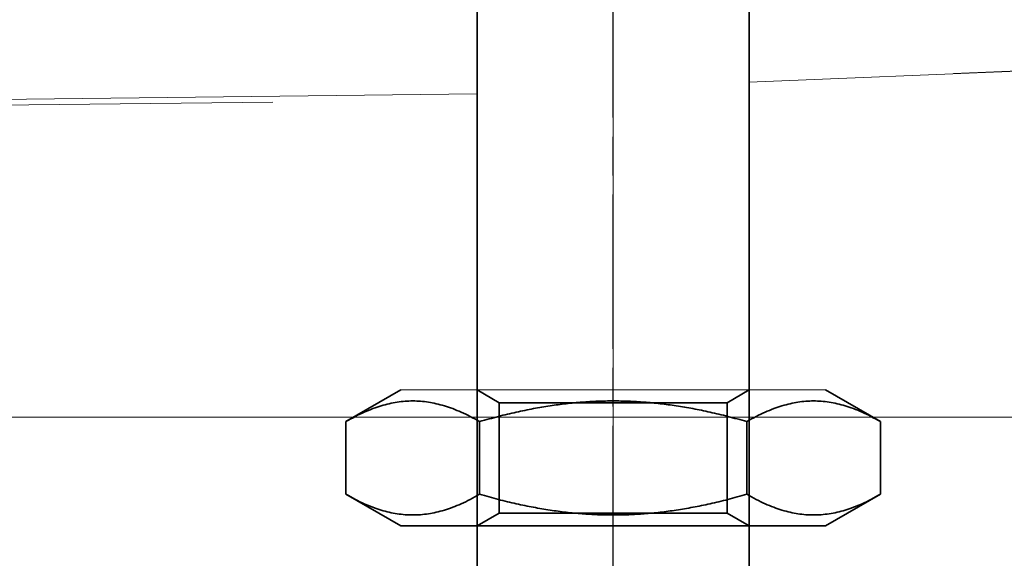
# Model space of a CAD drawing. Units: millimetres. Extents: x 22662 to 30886, y -11368 to 3143.
# Drawn here: x 26538 to 26574, y -4429 to -4409 of the extents above; entities that cross this region are included whole.
import ezdxf

# ---------------------------------------------------------------- set-up
doc = ezdxf.new("R2010")
doc.units = ezdxf.units.MM
for name, pattern in [('CHAIN', [0.3543, 0.2362, -0.0295, 0.0591, -0.0295]), ('DASH_DOT', [0.182, 0.1181, -0.0295, 0.0049, -0.0295]), ('STRICHPUNKT', [1, 0.5, -0.25, 0, -0.25])]:
    doc.linetypes.add(name, pattern=pattern)
doc.layers.add('Kóta (ISO)', color=5, linetype='Continuous', lineweight=9, true_color=0x0000ff)
doc.layers.add('Osa (ISO)', color=1, linetype='DASH_DOT', lineweight=9, true_color=0xff0000)
doc.layers.add('MITTE', color=1, linetype='STRICHPUNKT')
doc.layers.add('Obrys', color=7, linetype='Continuous', lineweight=18)
doc.layers.add('Viditelná (ISO)', color=7, linetype='Continuous', lineweight=35)
doc.styles.add('Text poznámky (ISO)', font='tahoma.ttf')
doc.dimstyles.new('Výchozí (ISO)', dxfattribs={"dimscale": 2, "dimtxt": 3.5, "dimasz": 2.5, "dimexe": 1, "dimexo": 0, "dimgap": 0.762, "dimtad": 1, "dimrnd": 1e-08, "dimtxsty": 'Text poznámky (ISO)', "dimcen": 0.09, "dimdle": 10, "dimclrd": 256, "dimclre": 256, "dimclrt": 256, "dimazin": 2, "dimtfac": 1.001486, "dimtmove": 0, "dimatfit": 3, "dimfxl": 1, "dimtolj": 1, "dimlwd": -1, "dimlwe": -1, "dimarcsym": 0})

# ---------------------------------------------------------------- blocks, each defined once
blk = doc.blocks.new('*D999')
at = {"layer": 'DEFPOINTS', "color": 0, "transparency": 16777216}
for p in [(25994.419, -4360.715), (26636.799, -4360.715), (25994.419, -4423.715)]:
    blk.add_point(p, dxfattribs=at)
at = {"layer": 'Kóta (ISO)', "transparency": 16777216}
for p, q in [((25994.419, -4360.715), (26638.799, -4360.715)), ((26636.799, -4418.715), (26636.799, -4365.715)), ((25994.419, -4423.715), (26638.799, -4423.715))]:
    blk.add_line(p, q, dxfattribs=at)
for points in [[(26635.965, -4365.715), (26637.632, -4365.715), (26636.799, -4360.715)], [(26635.965, -4418.715), (26637.632, -4418.715), (26636.799, -4423.715)]]:
    blk.add_solid(points, dxfattribs=at)
at = {"layer": 'Kóta (ISO)', "transparency": 16777216, "insert": (26631.629, -4387.47), "char_height": 7, "attachment_point": 5, "rotation": 90, "style": 'Text poznámky (ISO)'}
blk.add_mtext('\\A1;63', dxfattribs=at)

msp = doc.modelspace()

# ---------------------------------------------------------------- linework, layer by layer
at = {"layer": 'MITTE', "linetype": 'CHAIN', "ltscale": 23.990969}
msp.add_line((26559.419, -4463.7), (26559.419, -4389.2), dxfattribs=at)
at = {"layer": 'Obrys'}
for p, q in [((26580.919, -4410.715), (26564.419, -4411.404)), ((26580.919, -4410.698), (26571.919, -4411.078)), ((26554.419, -4411.828), (26070.766, -4417.487)), ((26546.919, -4412.136), (26070.764, -4417.47)), ((26551.619, -4422.715), (26567.219, -4422.715))]:
    msp.add_line(p, q, dxfattribs=at)
at = {"layer": 'Osa (ISO)', "linetype": 'CHAIN', "ltscale": 23.990969}
msp.add_line((26559.419, -4479.715), (26559.419, -4382.715), dxfattribs=at)
at = {"layer": 'Viditelná (ISO)'}
for p, q in [((26554.419, -4412.715), (26554.419, -4397.715)), ((26564.419, -4412.715), (26564.419, -4397.715)), ((26551.619, -4422.715), (26549.604, -4423.879)), ((26567.219, -4422.715), (26569.234, -4423.879)), ((26549.604, -4426.552), (26549.604, -4423.879)), ((26554.512, -4426.552), (26554.512, -4423.879)), ((26564.327, -4426.552), (26564.327, -4423.879)), ((26569.234, -4426.552), (26569.234, -4423.879)), ((26551.619, -4427.715), (26549.604, -4426.552)), ((26567.219, -4427.715), (26569.234, -4426.552)), ((26551.619, -4427.715), (26567.219, -4427.715)), ((26554.419, -4464.715), (26554.419, -4427.715)), ((26564.419, -4464.715), (26564.419, -4427.715))]:
    msp.add_line(p, q, dxfattribs=at)
at = {"layer": 'Viditelná (ISO)', "ltscale": 4.761642}
for p, q in [((26554.419, -4427.715), (26554.419, -4412.715)), ((26564.419, -4427.715), (26564.419, -4412.715))]:
    msp.add_line(p, q, dxfattribs=at)
at = {"layer": 'Viditelná (ISO)', "ltscale": 0.297509}
for p, q in [((26555.231, -4423.184), (26554.419, -4422.715)), ((26563.607, -4423.184), (26564.419, -4422.715)), ((26555.231, -4427.247), (26554.419, -4427.715)), ((26563.607, -4427.247), (26564.419, -4427.715))]:
    msp.add_line(p, q, dxfattribs=at)
at = {"layer": 'Viditelná (ISO)', "ltscale": 4.176579}
for p, q in [((26555.231, -4423.184), (26563.607, -4423.184)), ((26563.607, -4427.247), (26555.231, -4427.247))]:
    msp.add_line(p, q, dxfattribs=at)
at = {"layer": 'Viditelná (ISO)', "ltscale": 1.289538}
for p, q in [((26555.231, -4427.247), (26555.231, -4423.184)), ((26563.607, -4427.247), (26563.607, -4423.184))]:
    msp.add_line(p, q, dxfattribs=at)
at = {"layer": 'Viditelná (ISO)'}
for points in [[(26554.512, -4423.879), (26552.058, -4422.462), (26549.604, -4423.879)], [(26564.327, -4423.879), (26559.419, -4422.462), (26554.512, -4423.879)], [(26569.234, -4423.879), (26566.78, -4422.462), (26564.327, -4423.879)], [(26549.604, -4426.552), (26552.058, -4427.969), (26554.512, -4426.552)], [(26554.512, -4426.552), (26559.419, -4427.969), (26564.327, -4426.552)], [(26564.327, -4426.552), (26566.78, -4427.969), (26569.234, -4426.552)]]:
    msp.add_rational_spline(points, [1, 1.15470053838, 1], degree=2, dxfattribs=at)

# ---------------------------------------------------------------- dimensions: what is measured, and where the dimension line sits
at = {"layer": 'Kóta (ISO)'}
dim = msp.add_linear_dim(base=(26636.799, -4360.715), p1=(25994.419, -4423.715), p2=(25994.419, -4360.715), angle=90, dimstyle='Výchozí (ISO)', override={"dimtofl": 0, "dimatfit": 1}, dxfattribs=at)
dim.commit()
dim.dimension.update_dxf_attribs({"geometry": '*D999', "text_midpoint": (26636.799, -4387.47), "dimtype": 160})

doc.saveas('drawing.dxf')
